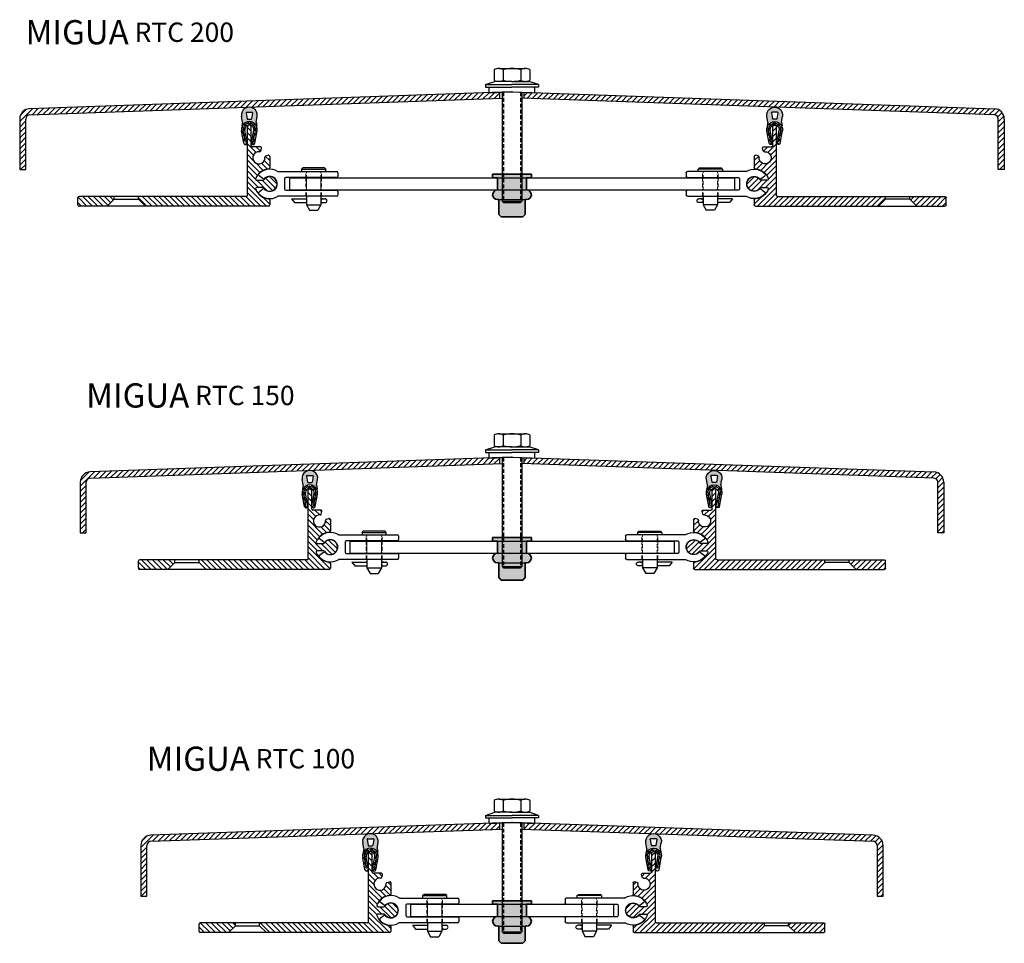
# Model space of a CAD drawing. Units: millimetres. Extents: x -203 to 599, y 22 to 425.
import ezdxf

# ---------------------------------------------------------------- set-up
doc = ezdxf.new("R2010")
doc.units = ezdxf.units.MM
doc.linetypes.add('HIDDEN', pattern=[9.524999999999999, 6.35, -3.175])
for name, color, linetype, lineweight in [('AM_0', 7, 'Continuous', 50), ('AM_8', 1, 'Continuous', 25), ('GEO', 4, 'Continuous', 35), ('Schrauben', 3, 'Continuous', 25)]:
    doc.layers.add(name, color=color, linetype=linetype, lineweight=lineweight)
doc.layers.add('GEOMETRIE', color=4, linetype='Continuous')
doc.layers.add('SCHRAFFUR', color=3, linetype='Continuous')
doc.layers.add('MIGUA - MIGUMAX', color=7, linetype='Continuous', lineweight=35, true_color=0xe94d3f)
doc.styles.add('ISO 8', font='iso8.shx', dxfattribs={"oblique": 15})
doc.styles.add('MIGUA', font='iso8.shx')
pattern_1 = [(135, (75.00004878854094, -285.5642297570654), (-1.122532015133644, -1.122532015133644), [])]
pattern_2 = [(45, (-153.9954039653431, -235.6185752625781), (-1.122532015133644, 1.122532015133644), [])]
pattern_3 = [(45, (-5.71209746169643e-14, -472.6818745546035), (-1.122532015133644, 1.122532015133644), [])]
pattern_4 = [(45, (-5.71209746169643e-14, -322.6818745546035), (-1.122532015133644, 1.122532015133644), [])]

# ---------------------------------------------------------------- blocks, each defined once
blk = doc.blocks.new('Profilbezeichnung')
at = {"layer": 'AM_0', "style": 'MIGUA'}
blk.add_text('MIGUA', height=10, dxfattribs=at).set_placement((0, 4.5))
at = {"layer": 'AM_0', "style": 'ISO 8', "oblique": 15}
blk.add_attdef('PROFFILBEZEICHNUNG', (45, 5.5), '', height=8, dxfattribs=at)
blk = doc.blocks.new('Achim Pellen 120-3000')
at = {"layer": 'SCHRAFFUR'}
h = blk.add_hatch(color=256, dxfattribs=at)
edge = h.paths.add_edge_path()
edge.add_arc((-2.950044996314233, 1.550523488673662), 0.1000000000000014, 170.0000000000016, 332.2738911539763)
edge.add_arc((3.552713678800501e-14, 0), 3.232699891860611, 27.726108846028808, 152.2738911539711, ccw=False)
edge.add_arc((2.950044996314283, 1.550523488673718), 0.09999999999999074, 207.7261088460437, 369.9999999999841)
edge.add_line((3.048525771615488, 1.567888306440409), (2.785105931495139, 3.061816456641509))
edge.add_line((2.785105931495139, 3.061816456641509), (3.20062519728971, 5.418343314443121))
edge.add_arc((1.4210854715202e-14, 5.982699891860591), 3.250000000000016, 350.0000000000005, 549.9999999999995)
edge.add_line((-3.200625197289682, 5.418343314443064), (-2.78510593149511, 3.061816456641452))
edge.add_line((-2.78510593149511, 3.061816456641509), (-3.048525771615459, 1.567888306440409))
edge = h.paths.add_edge_path(flags=16)
edge.add_line((-1.157286576660582, 7.103277169139744), (1.157286576660589, 7.103277169139744))
edge.add_arc((1.157286576660589, 6.903277169139756), 0.1999999999999886, -9.733941691958307, 90, ccw=False)
edge.add_line((1.354407273459252, 6.869462514127349), (0.9344021358265096, 4.421065351453763))
edge.add_arc((0.7372814390278535, 4.454880006466169), 0.1999999999999894, 269.99999999999795, 350.2660583080414, ccw=False)
edge.add_line((0.7372814390278464, 4.254880006466237), (-0.7372814390278464, 4.254880006466237))
edge.add_arc((-0.7372814390278535, 4.454880006466226), 0.1999999999999886, 189.7339416919584, 270.000000000001, ccw=False)
edge.add_line((-0.9344021358265096, 4.421065351453819), (-1.354407273459245, 6.869462514127349))
edge.add_arc((-1.157286576660582, 6.903277169139756), 0.1999999999999929, 89.99999999999898, 189.7339416919584, ccw=False)
h = blk.add_hatch(dxfattribs=at)
h.set_pattern_fill('ANSI37', color=256, scale=0.5, style=0)
h.set_pattern_definition([(45, (-31.93138955391669, -221.0982527280341), (-1.122532015133644, 1.122532015133644), []), (135, (-31.93138955391669, -221.0982527280341), (-1.122532015133644, -1.122532015133644), [])])
edge = h.paths.add_edge_path()
edge.add_arc((-1.56541147470476, -5.56730010813942), 0.6999999999999892, 190.2676991670818, 370.2676991670818)
edge.add_line((-0.8766214970388972, -5.442526847113413), (-1.803350453689902, -0.3266742028419003))
edge.add_arc((0, 0), 1.832699891860639, -10.267699167081219, 190.2676991670812, ccw=False)
edge.add_line((1.803350453689909, -0.3266742028419003), (0.876621497038883, -5.442526847113413))
edge.add_arc((1.565411474704746, -5.56730010813942), 0.6999999999999927, 169.7323008329182, 349.7323008329184)
edge.add_line((2.254201452370616, -5.692073369165314), (3.180930409021649, -0.5762207248938012))
edge.add_arc((0, 0), 3.232699891860638, 349.7323008329186, 550.2676991670814)
edge.add_line((-3.180930409021641, -0.5762207248938012), (-2.254201452370616, -5.692073369165314))
at = {"layer": 'GEOMETRIE'}
for p, q in [((-2.78510593149511, 3.061816456641509), (-3.200625197289682, 5.418343314443064)), ((-1.354407273459245, 6.869462514127349), (-0.9344021358265096, 4.421065351453819)), ((-1.157286576660582, 7.103277169139744), (1.157286576660589, 7.103277169139744)), ((-0.7372814390278464, 4.254880006466237), (0.7372814390278464, 4.254880006466237)), ((1.354407273459252, 6.869462514127349), (0.9344021358265096, 4.421065351453763)), ((2.785105931495139, 3.061816456641509), (3.20062519728971, 5.418343314443064)), ((-2.78510593149511, 3.061816456641509), (-3.048525771615459, 1.567888306440409)), ((2.785105931495139, 3.061816456641509), (3.048525771615488, 1.567888306440409)), ((-2.254201452370616, -5.692073369165314), (-3.180930409021641, -0.5762207248938012)), ((-1.63933083505561, -5.159240607678328), (-2.492140431355772, -0.4514474638679076)), ((-0.876621497038883, -5.442526847113413), (-1.803350453689902, -0.3266742028419003)), ((0.876621497038883, -5.442526847113413), (1.803350453689909, -0.3266742028419003)), ((1.639330835055617, -5.159240607678328), (2.492140431355779, -0.4514474638679076)), ((2.254201452370623, -5.692073369165314), (3.180930409021649, -0.5762207248938012))]:
    blk.add_line(p, q, dxfattribs=at)
for centre, radius, start, end in [((1.4210854715202e-14, 5.982699891860591), 3.250000000000017, 349.9999999999982, 189.9999999999986), ((-1.157286576660582, 6.903277169139756), 0.2, 90, 189.7339416919613), ((-0.7372814390278393, 4.454880006466226), 0.2, 189.7339416919613, 269.9999999999992), ((0.7372814390278464, 4.454880006466169), 0.2, 269.9999999999992, 350.2660583080387), ((1.157286576660589, 6.903277169139756), 0.2, 350.2660583080387, 90), ((0, 0), 3.232699891860638, 349.7323008329179, 190.2676991670821), ((-2.95004499631424, 1.550523488673662), 0.1, 170.0000000000014, 332.2738911539775), ((0, 0), 2.532699891860638, 349.7323008329179, 190.2676991670821), ((0, 0), 1.832699891860638, 349.7323008329179, 190.2676991670821), ((2.950044996314269, 1.550523488673662), 0.1, 207.7261088460225, 9.999999999998536), ((-1.56541147470476, -5.56730010813942), 0.6999999999999877, 190.2676991670822, 10.26769916708209), ((1.56541147470476, -5.56730010813942), 0.6999999999999877, 169.7323008329179, 349.7323008329179)]:
    blk.add_arc(centre, radius, start, end, dxfattribs=at)
blk = doc.blocks.new('M8x50 mit Dichtscheibe')
at = {"layer": 'Schrauben', "linetype": 'Continuous', "lineweight": 25}
for p, q in [((148.509153965343, 309.2746480181644), (159.481653965343, 309.2746480181644)), ((146.680403965343, 308.7426480181643), (146.680403965343, 304.4866480181643)), ((150.337903965343, 308.7426480181643), (150.337903965343, 304.4866480181643)), ((157.652903965343, 308.7426480181643), (157.652903965343, 304.4866480181643)), ((161.310403965343, 308.7426480181643), (161.310403965343, 304.4866480181643)), ((142.995403965343, 302.621314684831), (146.870403965343, 303.9546480181643)), ((142.995403965343, 302.621314684831), (142.995403965343, 301.621314684831)), ((142.9954039653431, 302.621314684831), (153.995403965343, 302.621314684831)), ((142.995403965343, 301.621314684831), (147.595403965343, 301.621314684831)), ((144.595403965343, 299.2930594516086), (144.595403965343, 301.621314684831)), ((153.995403965343, 303.9546480181643), (146.870403965343, 303.9546480181643)), ((147.595403965343, 301.621314684831), (153.995403965343, 301.621314684831)), ((153.995403965343, 303.9546480181643), (161.1204039653432, 303.9546480181643)), ((164.9954039653431, 302.621314684831), (153.995403965343, 302.621314684831)), ((160.395403965343, 301.621314684831), (153.995403965343, 301.621314684831)), ((164.995403965343, 301.621314684831), (160.395403965343, 301.621314684831)), ((164.995403965343, 302.621314684831), (161.120403965343, 303.9546480181643)), ((163.395403965343, 299.2930594516086), (163.395403965343, 301.621314684831)), ((164.995403965343, 302.621314684831), (164.995403965343, 301.621314684831)), ((144.595403965343, 299.2930594516087), (153.995403965343, 299.621314684831)), ((149.995403965343, 299.481631606864), (149.995403965343, 254.4546480181643)), ((153.995403965343, 299.621314684831), (163.395403965343, 299.2930594516086)), ((157.995403965343, 299.4816316068641), (157.995403965343, 254.4546480181643)), ((150.495403965343, 253.9546480181643), (149.995403965343, 254.4546480181643)), ((149.995403965343, 254.4546480181643), (157.995403965343, 254.4546480181643)), ((150.495403965343, 253.9546480181643), (157.495403965343, 253.9546480181643)), ((157.495403965343, 253.9546480181643), (157.995403965343, 254.4546480181643))]:
    blk.add_line(p, q, dxfattribs=at)
at = {"layer": 'Schrauben', "color": 1, "linetype": 'HIDDEN', "lineweight": 25, "ltscale": 0.25}
for p, q in [((150.495403965343, 299.4990919916099), (150.495403965343, 253.9546480181643)), ((157.4954039653429, 299.4990919916099), (157.495403965343, 253.9546480181643))]:
    blk.add_line(p, q, dxfattribs=at)
at = {"layer": 'Schrauben', "linetype": 'Continuous', "lineweight": 25}
for centre, radius, start, end in [((148.509153965343, 305.8654839556643), 3.409164062500025, 90, 122.4403873912044), ((148.509153965343, 305.8654839556643), 3.409164062500025, 57.55961260879447, 90), ((153.995403965343, 296.4359917681642), 12.83865625000013, 73.44821434584946, 106.5517856541505), ((159.481653965343, 305.8654839556643), 3.409164062500025, 90, 122.4403873912055), ((159.481653965343, 305.8654839556643), 3.409164062500026, 57.55961260879557, 90), ((148.509153965343, 307.3638120806644), 3.409164062500025, 237.5596126087956, 270), ((148.509153965343, 307.3638120806644), 3.409164062500025, 270, 302.4403873912044), ((153.995403965343, 316.7933042681644), 12.83865625000013, 253.4482143458495, 286.5517856541505), ((159.481653965343, 307.3638120806644), 3.409164062500026, 237.5596126087945, 270), ((159.481653965343, 307.3638120806644), 3.409164062500025, 270, 302.4403873912044)]:
    blk.add_arc(centre, radius, start, end, dxfattribs=at)
blk = doc.blocks.new('SPJ - Linearführung')
at = {"layer": 'SCHRAFFUR'}
h = blk.add_hatch(dxfattribs=at)
h.set_pattern_fill('ANSI31', color=256, scale=0.5, angle=90, style=0)
h.set_pattern_definition(pattern_1)
edge = h.paths.add_edge_path()
edge.add_line((-54.19999999999948, -6.324999999999761), (-54.19999999999948, -5.199999999999704))
edge.add_line((-54.19999999999948, -5.199999999999704), (-9.699999999999818, -5.199999999999761))
edge.add_arc((-9.699999999999818, -4.699999999999761), 0.5, 270, 360)
edge.add_line((-9.199999999999818, -4.699999999999761), (-9.199999999999818, 23.55000000000018))
edge.add_arc((-8.449999999999804, 23.55000000000018), 0.75, 0, 180, ccw=False)
edge.add_line((-7.699999999999804, 23.55000000000018), (-7.699999999999804, 15.80000000000013))
edge.add_arc((-7.199999999999804, 15.80000000000018), 0.5, 180, 270)
edge.add_line((-7.199999999999804, 15.30000000000018), (-3.945841320480326, 15.30000000000013))
edge.add_arc((-3.945841320480341, 14.80000000000013), 0.5, -15.00000000000108, 89.99999999999841, ccw=False)
edge.add_line((-3.462878407335808, 14.67059047744885), (-3.734402939893712, 13.65724712644135))
edge.add_arc((-4.217365853038245, 13.78665664899262), 0.4999999999999942, 264.59406822686225, 345.000000000002, ccw=False)
edge.add_arc((-4.499999999999815, 10.80000000000013), 2.499999999999988, 84.59406822685958, 365.4059317731391)
edge.add_arc((-1.513343351007279, 11.0826341469616), 0.5000000000000022, 105, 185.4059317731391, ccw=False)
edge.add_line((-1.642752873558535, 11.56559706010614), (-0.6294095225510858, 11.83712159266406))
edge.add_arc((-0.4999999999998295, 11.35415867951951), 0.5000000000000115, 0, 104.9999999999992, ccw=False)
edge.add_line((1.84741111297626e-13, 11.35415867951951), (1.84741111297626e-13, 6.681317235395966))
edge.add_arc((-0.4999999999998153, 6.681317235395966), 0.5, 274.27978320028143, 360, ccw=False)
edge.add_arc((-7.105427357601002e-14, -1.13686837721616e-13), 6.200000000000018, 94.2797832002797, 159.4590224624497)
edge.add_arc((-5.33760245803299, 2.000000000000227), 0.4999999999999907, 159.4590224624517, 270)
edge.add_line((-5.33760245803299, 1.500000000000227), (-2.872281323268851, 1.500000000000227))
edge.add_arc((-2.872281323268851, 2.000000000000227), 0.5, 270, 325.1500954209546)
edge.add_arc((1.70530256582424e-13, 2.273736754432321e-13), 2.99999999999999, -145.1500954209522, 145.1500954209539, ccw=False)
edge.add_arc((-2.872281323268851, -1.999999999999773), 0.5000000000000066, 34.84990457904084, 89.99999999999835)
edge.add_line((-2.872281323268837, -1.499999999999773), (-5.33760245803299, -1.499999999999773))
edge.add_arc((-5.337602458032933, -1.999999999999659), 0.4999999999999147, 90.0000000000065, 200.5409775375572)
edge.add_arc((1.70530256582424e-13, 2.273736754432321e-13), 6.200000000000005, 200.540977537547, 265.7202167997186)
edge.add_arc((-0.4999999999998295, -6.681317235395795), 0.4999999999999647, 0, 85.7202167997118, ccw=False)
edge.add_line((1.56319401867222e-13, -6.681317235395795), (1.70530256582424e-13, -8.699999999999818))
edge.add_arc((-0.4999999999998295, -8.699999999999818), 0.5, 270, 360, ccw=False)
edge.add_line((-0.4999999999998295, -9.199999999999818), (-51.32499999999946, -9.199999999999818))
edge.add_line((-51.32499999999946, -9.199999999999761), (-54.19999999999948, -6.324999999999761))
h = blk.add_hatch(dxfattribs=at)
h.set_pattern_fill('ANSI31', color=256, scale=0.5, angle=90, style=0)
h.set_pattern_definition(pattern_1)
edge = h.paths.add_edge_path()
edge.add_line((-64.19999999999948, -6.324999999999818), (-67.07499999999948, -9.199999999999818))
edge.add_line((-67.07499999999948, -9.199999999999818), (-78.69999999999982, -9.199999999999761))
edge.add_arc((-78.69999999999982, -8.699999999999818), 0.5, 180, 270, ccw=False)
edge.add_line((-79.19999999999982, -8.699999999999818), (-79.19999999999982, -5.699999999999704))
edge.add_arc((-78.69999999999982, -5.699999999999704), 0.5, 90, 180, ccw=False)
edge.add_line((-78.69999999999982, -5.199999999999704), (-64.19999999999948, -5.199999999999761))
edge.add_line((-64.19999999999945, -5.199999999999704), (-64.19999999999948, -6.324999999999761))
at = {"layer": 'GEOMETRIE'}
for p, q in [((-9.199999999999818, -4.699999999999761), (-9.199999999999804, 23.55000000000018)), ((-7.699999999999804, 15.80000000000018), (-7.699999999999804, 23.55000000000018)), ((-3.945841320480326, 15.30000000000013), (-7.199999999999804, 15.30000000000018)), ((-3.734402939893712, 13.65724712644135), (-3.462878407335822, 14.67059047744885)), ((-1.642752873558535, 11.56559706010614), (-0.6294095225510858, 11.83712159266406)), ((1.84741111297626e-13, 11.35415867951951), (1.84741111297626e-13, 6.681317235395966)), ((-5.33760245803299, 1.500000000000227), (-2.872281323268851, 1.500000000000227)), ((-2.872281323268851, -1.499999999999773), (-5.33760245803299, -1.499999999999773)), ((-79.19999999999982, -8.699999999999818), (-79.19999999999982, -5.699999999999704)), ((-9.699999999999818, -5.199999999999761), (-78.69999999999982, -5.199999999999704)), ((-67.07499999999948, -9.199999999999818), (-64.19999999999948, -6.324999999999818)), ((-64.19999999999948, -6.324999999999818), (-64.19999999999945, -5.199999999999704)), ((-64.19999999999948, -6.324999999999818), (-54.19999999999948, -6.324999999999818)), ((-54.19999999999948, -6.324999999999761), (-54.19999999999948, -5.199999999999704)), ((-51.32499999999946, -9.199999999999761), (-54.19999999999948, -6.324999999999761)), ((1.70530256582424e-13, -6.681317235395795), (1.70530256582424e-13, -8.699999999999818)), ((-0.4999999999998295, -9.199999999999818), (-78.69999999999982, -9.199999999999818))]:
    blk.add_line(p, q, dxfattribs=at)
for centre, radius, start, end in [((-8.449999999999804, 23.55000000000018), 0.75, 0, 180), ((-7.199999999999804, 15.80000000000018), 0.5, 180, 269.9999999999984), ((-4.499999999999815, 10.80000000000013), 2.5, 84.59406822686095, 5.405931773139053), ((-4.217365853038231, 13.78665664899268), 0.5, 264.5940682268609, 344.9999999999989), ((-3.945841320480341, 14.80000000000013), 0.5, 344.9999999999989, 90), ((-1.513343351007265, 11.0826341469616), 0.5, 105.0000000000016, 185.405931773139), ((-0.4999999999998153, 11.35415867951951), 0.5, 0, 104.9999999999992), ((0, 0), 6.200000000000058, 94.27978320027984, 159.459022462452), ((-0.4999999999998153, 6.681317235395966), 0.5, 274.2797832002814, 0), ((-5.33760245803299, 2.000000000000227), 0.500000000000004, 159.459022462452, 270), ((-2.872281323268851, 2.000000000000227), 0.5, 270, 325.1500954209546), ((1.70530256582424e-13, 2.273736754432321e-13), 3.000000000000006, 214.8499045790458, 145.1500954209542), ((-5.337602458032933, -1.999999999999716), 0.4999999999999289, 90.00000000000487, 200.5409775375513), ((1.70530256582424e-13, 2.273736754432321e-13), 6.199999999999993, 200.5409775375443, 265.7202167997185), ((-2.872281323268822, -1.999999999999773), 0.4999999999999901, 34.84990457904586, 90.0000000000016), ((-78.69999999999982, -5.699999999999704), 0.5, 90, 180), ((-9.699999999999818, -4.699999999999761), 0.5, 270, 0), ((-0.4999999999998295, -6.681317235395795), 0.4999999999999882, 0, 85.72021679972019), ((-78.69999999999982, -8.699999999999818), 0.5, 180, 270), ((-0.4999999999998295, -8.699999999999818), 0.5, 270, 0)]:
    blk.add_arc(centre, radius, start, end, dxfattribs=at)
blk = doc.blocks.new('Schlitten')
at = {"layer": 'GEOMETRIE'}
for p, q in [((54.93741474430894, -96.83818363398404), (79.04456490499398, -96.83818363398403)), ((79.54456490499398, -97.33818363398404), (79.54456490499398, -98.83818363398404)), ((48.61617401411166, -99.76788297085618), (47.01953041399067, -98.54273524629946)), ((57.54456490499398, -99.83818363398404), (57.54456490499398, -104.038183633984)), ((79.04456490499398, -99.338183633984), (58.04456490499398, -99.33818363398404)), ((48.61617401411166, -104.1084842971119), (47.01953041399067, -105.3336320216686)), ((58.04456490499398, -104.538183633984), (79.04456490499398, -104.538183633984)), ((79.54456490499398, -105.038183633984), (79.54456490499398, -106.538183633984)), ((79.04456490499398, -107.0381836339841), (54.93741474430866, -107.038183633984))]:
    blk.add_line(p, q, dxfattribs=at)
at = {"layer": 'GEOMETRIE', "color": 1, "linetype": 'HIDDEN', "lineweight": 13, "ltscale": 0.25}
for p, q in [((66.29456490499398, -99.33818363398404), (66.29456490499398, -96.83818363398404)), ((72.79456490499396, -99.33818363398404), (72.79456490499398, -96.83818363398404)), ((66.29456490499399, -107.038183633984), (66.29456490499399, -104.538183633984)), ((72.79456490499396, -107.038183633984), (72.79456490499395, -104.538183633984))]:
    blk.add_line(p, q, dxfattribs=at)
at = {"layer": 'GEOMETRIE'}
for centre, radius, start, end in [((51.44456490499404, -101.9381836339839), 6.100000000000048, 58.04725359973166, 137.3774839002201), ((54.93741474430895, -96.33818363398404), 0.5000000000000019, 238.0472535997306, 269.9999999999992), ((79.04456490499398, -97.33818363398404), 0.5, 0, 90), ((47.32391112849505, -98.14605857615382), 0.5, 137.3774839002185, 232.4999999999991), ((48.92055472861603, -99.37120630071057), 0.5, 232.4999999999986, 314.5164438544434), ((51.44456490499396, -101.938183633984), 3.099999999999919, 225.4835561455558, 134.5164438544441), ((58.04456490499398, -99.83818363398404), 0.5, 90, 180), ((79.04456490499398, -98.83818363398404), 0.5, 270, 0), ((47.32391112849505, -105.7303086918143), 0.5, 127.5000000000006, 222.6225160997814), ((48.92055472861603, -104.5051609672575), 0.5, 45.48355614555646, 127.5000000000013), ((58.04456490499398, -104.038183633984), 0.5, 180, 270), ((79.04456490499398, -105.038183633984), 0.5, 0, 90), ((51.44456490499394, -101.938183633984), 6.099999999999965, 222.622516099782, 301.9527464002663), ((54.93741474430841, -107.5381836339841), 0.5000000000000568, 89.9999999999707, 121.9527464002366), ((79.04456490499398, -106.538183633984), 0.5, 270, 0)]:
    blk.add_arc(centre, radius, start, end, dxfattribs=at)
blk = doc.blocks.new('B6x16 -DIN EN 22341B')
at = {"layer": 'GEOMETRIE'}
for p, q in [((-5, -0.5000000000000018), (-4.499999999999986, 0)), ((5, -0.5000000000000018), (4.499999999999986, 0)), ((-5, -0.5), (5, -0.5000000000000036)), ((-5, -1.500000000000002), (5, -1.500000000000002)), ((5, -1.500000000000002), (5.000000000000014, -0.5)), ((-3, -11.7), (-3, -15.1781141708401)), ((3, -11.7), (3, -15.1781141708401)), ((-9.181262687632351, -12.74408415634593), (-3, -12.74408415634593)), ((-9.181262687632351, -12.74408415634593), (-7.962298276802539, -14.34408415634593)), ((-7.962298276802539, -14.34408415634593), (-3, -14.34408415634593)), ((-3, -15.1781141708401), (3, -15.1781141708401)), ((-3, -15.17811417084011), (-1.711324865405189, -17.5)), ((3, -15.17811417084011), (1.711324865405174, -17.5)), ((3, -12.74408415634593), (4.697486196550745, -12.74408415634593)), ((3, -14.34408415634593), (4.697486196550745, -14.34408415634593)), ((-1.711324865405189, -17.5), (1.711324865405189, -17.5))]:
    blk.add_line(p, q, dxfattribs=at)
at = {"layer": 'GEOMETRIE', "color": 1, "linetype": 'HIDDEN', "lineweight": 18, "ltscale": 0.25}
for p, q in [((-3, -11.7), (-3, -1.500000000000002)), ((3, -11.7), (3, -1.500000000000002))]:
    blk.add_line(p, q, dxfattribs=at)
at = {"layer": 'GEOMETRIE'}
for points in [[(4.499999999999986, -1.77635683940025e-15), (-4.5, 1.77635683940025e-15)], [(-5, -0.5000000000000053), (-5, -1.500000000000002)]]:
    blk.add_lwpolyline(points, dxfattribs=at)
for centre, start, end in [((3.800000000000001, -13.54408415634593), 90, 270), ((4.697486196550745, -13.54408415634593), 270, 90)]:
    blk.add_arc(centre, 0.8000000000000007, start, end, dxfattribs=at)
blk = doc.blocks.new('Turnbar FB 100mm')
at = {"layer": 'AM_8'}
h = blk.add_hatch(color=254, dxfattribs=at)
edge = h.paths.add_edge_path()
edge.add_arc((5.999999999999952, -4.500000000000028), 2.000000000000007, 270, 450)
edge.add_line((5.999999999999952, -2.500000000000021), (5.999999999999952, 2.499999999999964))
edge.add_line((5.999999999999952, 2.499999999999964), (7.999999999999952, 2.499999999999964))
edge.add_line((7.999999999999952, 2.499999999999964), (7.999999999999952, 4.000000000000192))
edge.add_line((7.999999999999952, 4.000000000000192), (-8.000000000000048, 4.000000000000192))
edge.add_line((-8.000000000000048, 4.000000000000192), (-8.000000000000048, 2.499999999999964))
edge.add_line((-8.000000000000048, 2.499999999999964), (-6.000000000000048, 2.499999999999964))
edge.add_line((-6.000000000000048, 2.499999999999964), (-6.000000000000048, -2.500000000000036))
edge.add_arc((-6.000000000000048, -4.500000000000043), 2.000000000000007, 90, 270)
edge.add_line((-6.000000000000048, -6.50000000000005), (-5.499999999999821, -6.500000000000043))
edge.add_line((-5.499999999999821, -6.500000000000043), (-5.499999999999821, -12.60000000000017))
edge.add_line((-5.499999999999821, -12.60000000000017), (-4.499999999999821, -13.60000000000017))
edge.add_line((-4.499999999999821, -13.60000000000017), (4.499999999999952, -13.60000000000017))
edge.add_line((4.499999999999952, -13.60000000000017), (5.499999999999952, -12.60000000000017))
edge.add_line((5.499999999999952, -12.60000000000017), (5.499999999999952, -6.500000000000036))
edge.add_line((5.499999999999952, -6.500000000000036), (5.999999999999952, -6.500000000000036))
at = {"layer": 'GEO'}
for p, q in [((-8.000000000000048, 2.499999999999964), (-8.000000000000048, 4.000000000000192)), ((-8.000000000000048, 4.000000000000192), (7.999999999999952, 4.000000000000192)), ((-8.000000000000048, 2.499999999999964), (-6.000000000000048, 2.499999999999964)), ((-6.000000000000048, -2.500000000000036), (-6.000000000000048, 2.499999999999964)), ((5.999999999999952, -2.500000000000036), (5.999999999999952, 2.499999999999964)), ((5.999999999999952, 2.499999999999964), (7.999999999999952, 2.499999999999964)), ((7.999999999999952, 2.499999999999964), (7.999999999999952, 4.000000000000192)), ((-5.499999999999821, -6.500000000000043), (-5.999999999999821, -6.500000000000036)), ((-5.499999999999821, -12.60000000000017), (-5.499999999999821, -6.500000000000036)), ((5.999999999999952, -6.500000000000036), (5.499999999999952, -6.500000000000043)), ((5.499999999999952, -12.60000000000017), (5.499999999999952, -6.500000000000036)), ((-4.499999999999821, -13.60000000000017), (-5.499999999999821, -12.60000000000017)), ((4.499999999999952, -13.60000000000017), (-4.500000000000048, -13.60000000000017)), ((4.499999999999952, -13.60000000000017), (5.499999999999952, -12.60000000000017))]:
    blk.add_line(p, q, dxfattribs=at)
for centre, start, end in [((-6.000000000000048, -4.500000000000036), 90, 270), ((5.999999999999952, -4.500000000000036), 270, 90)]:
    blk.add_arc(centre, 2.000000000000016, start, end, dxfattribs=at)
at = {"layer": 'GEOMETRIE'}
for p, q in [((-41.90000000000009, 2.5), (41.89999999999992, 2.499999999999937)), ((-41.90000000000009, 2.499999999999972), (-41.90000000000003, -2.500000000000028)), ((41.89999999999992, 2.499999999999972), (41.89999999999992, -2.500000000000028)), ((-41.90000000000009, -2.5), (41.89999999999992, -2.499999999999937)), ((-5.499999999999821, -6.500000000000043), (5.499999999999952, -6.500000000000036))]:
    blk.add_line(p, q, dxfattribs=at)
at = {"layer": 'GEOMETRIE', "color": 1, "linetype": 'HIDDEN', "lineweight": 18, "ltscale": 0.25}
for p, q in [((-35.15000000000009, 2.599999999999937), (-35.15000000000009, -2.600000000000051)), ((-34.90000000000009, 2.499999999999943), (-34.90000000000009, -2.500000000000028)), ((-28.90000000000009, 2.499999999999943), (-28.90000000000009, -2.500000000000028)), ((-28.65000000000009, 2.599999999999937), (-28.65000000000009, -2.600000000000051)), ((28.64999999999992, 2.599999999999937), (28.64999999999992, -2.600000000000051)), ((35.14999999999992, 2.599999999999937), (35.14999999999992, -2.600000000000051))]:
    blk.add_line(p, q, dxfattribs=at)
at = {"layer": 'GEOMETRIE'}
for name, p in [('Schlitten', (-101.444564904994, 101.938183633984)), ('B6x16 -DIN EN 22341B', (-31.90000000000009, 6.599999999999937))]:
    blk.add_blockref(name, p, dxfattribs=at)
at = {"layer": 'GEOMETRIE', "xscale": -1}
for name, p in [('Schlitten', (101.4445649049939, 101.938183633984)), ('B6x16 -DIN EN 22341B', (31.89999999999992, 6.599999999999966))]:
    blk.add_blockref(name, p, dxfattribs=at)
blk = doc.blocks.new('RTC 100 - Haube')
at = {"layer": 'SCHRAFFUR'}
h = blk.add_hatch(dxfattribs=at)
h.set_pattern_fill('ANSI31', color=256, scale=0.5, style=0)
h.set_pattern_definition(pattern_2)
edge = h.paths.add_edge_path()
edge.add_line((-5.000000000000057, -0.1720132841887505), (-149.1483228609856, -5.205783639439261))
edge.add_arc((-149, -9.453194654270447), 4.250000000000029, 91.9999999999999, 179.9999999999996)
edge.add_line((-153.25, -9.453194654270419), (-153.25, -30.34901736134037))
edge.add_line((-153.25, -30.34901736134037), (-150.75, -30.34901736134037))
edge.add_line((-150.75, -30.34901736134037), (-150.75, -9.453194654270362))
edge.add_arc((-149, -9.453194654270419), 1.750000000000017, 92.00000000000063, 179.9999999999982, ccw=False)
edge.add_line((-149.0610741192294, -7.704260706986958), (-59.2036977034097, -4.566371978036898))
edge.add_arc((-58.43463731383599, -7.724068308780062), 3.250000000000016, 80.31204093021319, 103.68795906978528, ccw=False)
edge.add_line((-57.88772007790578, -4.520417026720395), (-5.000000000000071, -2.67353714493575))
edge.add_line((-5.000000000000057, -2.67353714493575), (-5.000000000000057, -0.1720132841887505))
h = blk.add_hatch(dxfattribs=at)
h.set_pattern_fill('ANSI31', color=256, scale=0.5, style=0)
h.set_pattern_definition(pattern_2)
edge = h.paths.add_edge_path()
edge.add_line((4.999999999999943, -0.1720132841887505), (149.1483228609855, -5.205783639439261))
edge.add_arc((148.9999999999998, -9.453194654270419), 4.250000000000003, 0, 87.99999999999937, ccw=False)
edge.add_line((153.2499999999999, -9.453194654270419), (153.25, -30.34901736134037))
edge.add_line((153.25, -30.34901736134037), (150.75, -30.34901736134037))
edge.add_line((150.75, -30.34901736134037), (150.7499999999999, -9.453194654270362))
edge.add_arc((148.9999999999998, -9.45319465427039), 1.750000000000057, 9.305394268052957e-13, 87.99999999999638)
edge.add_line((149.0610741192293, -7.704260706986958), (59.20369770340957, -4.566371978036898))
edge.add_arc((58.43463731383594, -7.724068308779977), 3.249999999999924, 76.31204093021506, 99.68795906978727)
edge.add_line((57.88772007790567, -4.520417026720395), (4.999999999999943, -2.67353714493575))
edge.add_line((4.999999999999943, -2.67353714493575), (4.999999999999943, -0.1720132841887505))
at = {"layer": 'GEOMETRIE'}
for p, q in [((-0.1483228609856158, -0.002588985168841873), (-149.1483228609856, -5.205783639439261)), ((-149.0610741192294, -7.704260706986958), (-4, -2.638616375444002)), ((-5.000000000000057, -2.67353714493575), (-5.000000000000057, -0.1720132841887505)), ((149.1483228609857, -5.205783639439289), (0.1483228609856153, -0.002588985168841873)), ((3.999999999999943, -2.638616375444002), (149.0610741192294, -7.704260706986986)), ((4.999999999999943, -2.67353714493575), (4.999999999999943, -0.1720132841887505)), ((-153.25, -9.453194654270419), (-153.25, -30.34901736134037)), ((-150.75, -30.34901736134037), (-150.75, -9.453194654270362)), ((150.75, -9.45319465427039), (150.75, -30.34901736134037)), ((153.25, -30.34901736134037), (153.25, -9.453194654270447)), ((-153.25, -30.34901736134037), (-150.75, -30.34901736134037)), ((150.75, -30.34901736134037), (153.25, -30.34901736134037))]:
    blk.add_line(p, q, dxfattribs=at)
for centre, radius, start, end in [((-2.602374448188153e-16, -4.250000000000014), 4.250000000000015, 88.00000000000018, 91.99999999999982), ((-149, -9.453194654270447), 4.250000000000029, 91.99999999999982, 180), ((-149.0000000000001, -9.453194654270362), 1.749999999999972, 91.99999999999902, 180), ((149.0000000000001, -9.453194654270355), 1.749999999999952, 359.9999999999992, 88.00000000000003), ((149, -9.453194654270447), 4.25, 0, 87.99999999999943)]:
    blk.add_arc(centre, radius, start, end, dxfattribs=at)
blk = doc.blocks.new('MIGUA RTC 100')
blk.add_blockref('Turnbar FB 100mm', (-0.02380890894676213, 9.198867816613017))
at = {"layer": 'GEOMETRIE'}
for name, p in [('M8x50 mit Dichtscheibe', (-154.019164085749, -254.1778213079739)), ('RTC 100 - Haube', (-0.02376012040600957, 45.44090281358718)), ('Achim Pellen 120-3000', (-58.47380890894679, 31.66616792475227)), ('SPJ - Linearführung', (-50.02380890894699, 9.198867816612733))]:
    blk.add_blockref(name, p, dxfattribs=at)
at = {"layer": 'GEOMETRIE', "xscale": -1}
for name, p in [('Achim Pellen 120-3000', (58.42628866813463, 31.66616792475227)), ('SPJ - Linearführung', (49.97628866813483, 9.198867816612733))]:
    blk.add_blockref(name, p, dxfattribs=at)
at = {"layer": 'SCHRAFFUR'}
blk.add_blockref('Profilbezeichnung', (-150.8519089165785, 62.33196940588775), dxfattribs=at).add_auto_attribs({'PROFFILBEZEICHNUNG': 'RTC 100'})
blk = doc.blocks.new('Turnbar FB 200mm')
at = {"layer": 'AM_8'}
h = blk.add_hatch(color=254, dxfattribs=at)
edge = h.paths.add_edge_path()
edge.add_arc((6.000000000000016, -4.499999999999996), 2.000000000000007, 270, 450)
edge.add_line((6.000000000000016, -2.499999999999989), (6.000000000000016, 2.499999999999996))
edge.add_line((6.000000000000016, 2.499999999999996), (8.000000000000016, 2.499999999999996))
edge.add_line((8.000000000000016, 2.499999999999996), (8.000000000000016, 4.000000000000224))
edge.add_line((8.000000000000016, 4.000000000000224), (-7.999999999999984, 4.000000000000224))
edge.add_line((-7.999999999999984, 4.000000000000224), (-7.999999999999984, 2.499999999999996))
edge.add_line((-7.999999999999984, 2.499999999999996), (-5.999999999999984, 2.499999999999996))
edge.add_line((-5.999999999999984, 2.499999999999996), (-5.999999999999984, -2.500000000000004))
edge.add_arc((-5.999999999999984, -4.500000000000011), 2.000000000000007, 90, 270)
edge.add_line((-5.999999999999984, -6.500000000000018), (-5.499999999999758, -6.500000000000011))
edge.add_line((-5.499999999999758, -6.500000000000011), (-5.499999999999757, -12.60000000000014))
edge.add_line((-5.499999999999757, -12.60000000000014), (-4.499999999999757, -13.60000000000014))
edge.add_line((-4.499999999999757, -13.60000000000014), (4.500000000000016, -13.60000000000014))
edge.add_line((4.500000000000016, -13.60000000000014), (5.500000000000016, -12.60000000000014))
edge.add_line((5.500000000000016, -12.60000000000014), (5.500000000000016, -6.500000000000004))
edge.add_line((5.500000000000016, -6.500000000000004), (6.000000000000016, -6.500000000000004))
at = {"layer": 'GEO'}
for p, q in [((-7.999999999999984, 2.499999999999996), (-7.999999999999984, 4.000000000000224)), ((-7.999999999999984, 4.000000000000224), (8.000000000000016, 4.000000000000224)), ((-7.999999999999984, 2.499999999999996), (-5.999999999999984, 2.499999999999996)), ((-5.999999999999984, -2.500000000000004), (-5.999999999999984, 2.499999999999996)), ((6.000000000000016, 2.499999999999996), (8.000000000000016, 2.499999999999996)), ((6.000000000000016, -2.500000000000004), (6.000000000000016, 2.499999999999996)), ((8.000000000000016, 2.499999999999996), (8.000000000000016, 4.000000000000224)), ((-5.499999999999758, -6.500000000000011), (-5.999999999999757, -6.500000000000004)), ((-5.499999999999757, -12.60000000000014), (-5.499999999999757, -6.500000000000004)), ((6.000000000000016, -6.500000000000004), (5.500000000000016, -6.500000000000011)), ((5.500000000000016, -12.60000000000014), (5.500000000000016, -6.500000000000004)), ((-4.499999999999757, -13.60000000000014), (-5.499999999999757, -12.60000000000014)), ((4.500000000000016, -13.60000000000014), (-4.499999999999984, -13.60000000000014)), ((4.500000000000016, -13.60000000000014), (5.500000000000016, -12.60000000000014))]:
    blk.add_line(p, q, dxfattribs=at)
for centre, start, end in [((-5.999999999999984, -4.500000000000004), 90, 270), ((6.000000000000016, -4.500000000000004), 270, 90)]:
    blk.add_arc(centre, 2.000000000000016, start, end, dxfattribs=at)
at = {"layer": 'GEOMETRIE'}
for p, q in [((-91.9, 2.5), (91.89999999999996, 2.5)), ((-91.90000000000002, 2.5), (-91.89999999999999, -2.5)), ((91.89999999999996, 2.5), (91.89999999999996, -2.5)), ((-91.89999999999998, -2.5), (91.89999999999996, -2.499999999999881)), ((-5.499999999999757, -6.500000000000011), (5.500000000000016, -6.500000000000004))]:
    blk.add_line(p, q, dxfattribs=at)
at = {"layer": 'GEOMETRIE', "color": 1, "linetype": 'HIDDEN', "lineweight": 18, "ltscale": 0.25}
for p, q in [((-85.15000000000002, 2.599999999999966), (-85.15000000000002, -2.600000000000023)), ((-84.90000000000002, 2.5), (-84.90000000000005, -2.5)), ((-78.90000000000002, 2.5), (-78.90000000000005, -2.5)), ((-78.65000000000005, 2.599999999999966), (-78.65000000000005, -2.600000000000023)), ((78.64999999999996, 2.599999999999966), (78.64999999999996, -2.600000000000023)), ((85.14999999999996, 2.599999999999966), (85.14999999999996, -2.600000000000023))]:
    blk.add_line(p, q, dxfattribs=at)
at = {"layer": 'GEOMETRIE'}
for name, p in [('Schlitten', (-151.444564904994, 101.938183633984)), ('B6x16 -DIN EN 22341B', (-81.90000000000002, 6.599999999999966))]:
    blk.add_blockref(name, p, dxfattribs=at)
at = {"layer": 'GEOMETRIE', "xscale": -1}
for name, p in [('Schlitten', (151.444564904994, 101.938183633984)), ('B6x16 -DIN EN 22341B', (81.89999999999996, 6.600000000000023))]:
    blk.add_blockref(name, p, dxfattribs=at)
blk = doc.blocks.new('RTC 200 - Haube')
at = {"layer": 'SCHRAFFUR'}
h = blk.add_hatch(dxfattribs=at)
h.set_pattern_fill('ANSI31', color=256, scale=0.5, style=0)
h.set_pattern_definition(pattern_3)
edge = h.paths.add_edge_path()
edge.add_line((-5.000000000000057, -0.1746038474587976), (-199.1483228609856, -6.954412677296659))
edge.add_arc((-198.9999999999999, -11.20182369212785), 4.25000000000003, 92.0000000000002, 180)
edge.add_line((-203.25, -11.20182369212785), (-203.25, -32.0976463991978))
edge.add_line((-203.25, -32.0976463991978), (-200.75, -32.0976463991978))
edge.add_line((-200.75, -32.0976463991978), (-200.75, -11.20182369212779))
edge.add_arc((-199, -11.20182369212773), 1.75, 91.99999999999989, 180.0000000000018, ccw=False)
edge.add_line((-199.0610741192294, -9.452889744844356), (-5.000000000000057, -2.67612770820574))
edge.add_line((-5.000000000000057, -2.67612770820574), (-5.000000000000057, -0.1746038474587976))
h = blk.add_hatch(dxfattribs=at)
h.set_pattern_fill('ANSI31', color=256, scale=0.5, style=0)
h.set_pattern_definition(pattern_3)
edge = h.paths.add_edge_path()
edge.add_line((5.000000000000058, -0.1746038474587976), (199.1483228609856, -6.954412677296659))
edge.add_arc((198.9999999999999, -11.20182369212785), 4.25000000000003, 360, 447.99999999999983, ccw=False)
edge.add_line((203.25, -11.20182369212785), (203.25, -32.0976463991978))
edge.add_line((203.25, -32.0976463991978), (200.75, -32.0976463991978))
edge.add_line((200.75, -32.0976463991978), (200.75, -11.20182369212779))
edge.add_arc((199, -11.20182369212773), 1.75, 359.9999999999982, 448)
edge.add_line((199.0610741192294, -9.452889744844356), (5.000000000000057, -2.67612770820574))
edge.add_line((5.000000000000058, -2.67612770820574), (5.000000000000058, -0.1746038474587976))
at = {"layer": 'GEOMETRIE'}
for p, q in [((-0.1483228609856158, -0.005179548438832171), (-199.1483228609856, -6.954412677296659)), ((-199.0610741192294, -9.452889744844356), (-4, -2.641206938714049)), ((-5.000000000000057, -2.67612770820574), (-5.000000000000057, -0.1746038474587976)), ((0.1483228609856158, -0.005179548438832171), (199.1483228609856, -6.954412677296659)), ((199.0610741192294, -9.452889744844356), (4, -2.641206938714049)), ((5.000000000000058, -2.67612770820574), (5.000000000000058, -0.1746038474587976)), ((-203.25, -11.20182369212785), (-203.25, -32.0976463991978)), ((-200.75, -32.0976463991978), (-200.75, -11.20182369212779)), ((200.75, -32.0976463991978), (200.75, -11.20182369212779)), ((203.25, -11.20182369212785), (203.25, -32.0976463991978)), ((-203.25, -32.0976463991978), (-200.75, -32.0976463991978)), ((203.25, -32.0976463991978), (200.75, -32.0976463991978))]:
    blk.add_line(p, q, dxfattribs=at)
for centre, radius, start, end in [((-2.775557561562891e-16, -4.252590563270019), 4.250000000000015, 88.00000000000034, 91.99999999999964), ((-199, -11.20182369212785), 4.250000000000029, 91.99999999999964, 180), ((199, -11.20182369212785), 4.250000000000029, 0, 88.00000000000036), ((-199, -11.20182369212779), 1.749999999999972, 91.99999999999885, 180), ((199, -11.20182369212779), 1.749999999999972, 0, 88.00000000000115)]:
    blk.add_arc(centre, radius, start, end, dxfattribs=at)
blk = doc.blocks.new('MIGUA RTC 200')
at = {"layer": 'GEOMETRIE'}
for name, p in [('M8x50 mit Dichtscheibe', (-153.9953551768022, -252.4306506499996)), ('RTC 200 - Haube', (4.878854082362993e-05, 47.1906640348314)), ('Achim Pellen 120-3000', (-108.45, 31.66730010813933)), ('SPJ - Linearführung', (-100.0000000000002, 9.199999999999818)), ('Turnbar FB 200mm', (1.4210854715202e-14, 9.200000000000045))]:
    blk.add_blockref(name, p, dxfattribs=at)
at = {"layer": 'GEOMETRIE', "xscale": -1}
for name, p in [('Achim Pellen 120-3000', (108.45, 31.66730010813933)), ('SPJ - Linearführung', (100.0000000000002, 9.199999999999818))]:
    blk.add_blockref(name, p, dxfattribs=at)
at = {"layer": 'SCHRAFFUR'}
blk.add_blockref('Profilbezeichnung', (-200.8281000076316, 62.33310158927486), dxfattribs=at).add_auto_attribs({'PROFFILBEZEICHNUNG': 'RTC 200'})
blk = doc.blocks.new('Turnbar FB 150mm')
at = {"layer": 'AM_8'}
h = blk.add_hatch(color=254, dxfattribs=at)
edge = h.paths.add_edge_path()
edge.add_arc((45.72028093154009, -145.2623712013987), 2.000000000000007, 270, 450)
edge.add_line((45.72028093154009, -143.2623712013987), (45.72028093154009, -138.2623712013987))
edge.add_line((45.72028093154009, -138.2623712013987), (47.72028093154009, -138.2623712013987))
edge.add_line((47.72028093154009, -138.2623712013987), (47.72028093154009, -136.7623712013984))
edge.add_line((47.72028093154009, -136.7623712013984), (31.72028093154009, -136.7623712013984))
edge.add_line((31.72028093154009, -136.7623712013984), (31.72028093154009, -138.2623712013987))
edge.add_line((31.72028093154009, -138.2623712013987), (33.72028093154009, -138.2623712013987))
edge.add_line((33.72028093154009, -138.2623712013987), (33.72028093154009, -143.2623712013987))
edge.add_arc((33.72028093154009, -145.2623712013987), 2.000000000000007, 90, 270)
edge.add_line((33.72028093154009, -147.2623712013987), (34.22028093154032, -147.2623712013987))
edge.add_line((34.22028093154032, -147.2623712013987), (34.22028093154032, -153.3623712013988))
edge.add_line((34.22028093154032, -153.3623712013988), (35.22028093154032, -154.3623712013988))
edge.add_line((35.22028093154032, -154.3623712013988), (44.22028093154009, -154.3623712013988))
edge.add_line((44.22028093154009, -154.3623712013988), (45.22028093154009, -153.3623712013988))
edge.add_line((45.22028093154009, -153.3623712013988), (45.22028093154009, -147.2623712013987))
edge.add_line((45.22028093154009, -147.2623712013987), (45.72028093154009, -147.2623712013987))
at = {"layer": 'GEO'}
for p, q in [((31.72028093154009, -138.2623712013987), (31.72028093154009, -136.7623712013984)), ((31.72028093154009, -136.7623712013984), (47.72028093154009, -136.7623712013984)), ((47.72028093154009, -138.2623712013987), (47.72028093154009, -136.7623712013984)), ((31.72028093154009, -138.2623712013987), (33.72028093154009, -138.2623712013987)), ((33.72028093154009, -143.2623712013987), (33.72028093154009, -138.2623712013987)), ((45.72028093154009, -138.2623712013987), (47.72028093154009, -138.2623712013987)), ((45.72028093154009, -143.2623712013987), (45.72028093154009, -138.2623712013987)), ((34.22028093154032, -147.2623712013987), (33.72028093154032, -147.2623712013987)), ((34.22028093154032, -153.3623712013988), (34.22028093154032, -147.2623712013987)), ((45.72028093154009, -147.2623712013987), (45.22028093154009, -147.2623712013987)), ((45.22028093154009, -153.3623712013988), (45.22028093154009, -147.2623712013987)), ((35.22028093154032, -154.3623712013988), (34.22028093154032, -153.3623712013988)), ((44.22028093154009, -154.3623712013988), (35.22028093154009, -154.3623712013988)), ((44.22028093154009, -154.3623712013988), (45.22028093154009, -153.3623712013988))]:
    blk.add_line(p, q, dxfattribs=at)
for centre, start, end in [((33.72028093154009, -145.2623712013987), 90, 270), ((45.72028093154009, -145.2623712013987), 270, 90)]:
    blk.add_arc(centre, 2.000000000000016, start, end, dxfattribs=at)
at = {"layer": 'GEOMETRIE', "color": 1, "linetype": 'HIDDEN', "lineweight": 18, "ltscale": 0.25}
for p, q in [((-20.42971906845995, -138.1623712013987), (-20.42971906845995, -143.3623712013987)), ((-13.92971906845997, -138.1623712013987), (-13.92971906845997, -143.3623712013987)), ((93.37028093154004, -138.1623712013987), (93.37028093154004, -143.3623712013987)), ((99.87028093154004, -138.1623712013987), (99.87028093154004, -143.3623712013987)), ((-20.17971906845995, -138.2623712013987), (-20.17971906845997, -143.2623712013987)), ((-14.17971906845995, -138.2623712013987), (-14.17971906845997, -143.2623712013987))]:
    blk.add_line(p, q, dxfattribs=at)
at = {"layer": 'GEOMETRIE'}
for p, q in [((-27.17971906845993, -138.2623712013986), (106.62028093154, -138.2623712013987)), ((-27.17971906845995, -138.2623712013987), (-27.17971906845992, -143.2623712013987)), ((106.62028093154, -138.2623712013987), (106.62028093154, -143.2623712013987)), ((-27.1797190684599, -143.2623712013986), (106.62028093154, -143.2623712013986)), ((34.22028093154032, -147.2623712013987), (45.22028093154009, -147.2623712013987))]:
    blk.add_line(p, q, dxfattribs=at)
for name, p in [('Schlitten', (-86.72428397345391, -38.82418756741464)), ('B6x16 -DIN EN 22341B', (-17.17971906845995, -134.1623712013987))]:
    blk.add_blockref(name, p, dxfattribs=at)
at = {"layer": 'GEOMETRIE', "xscale": -1}
for name, p in [('Schlitten', (166.164845836534, -38.82418756741464)), ('B6x16 -DIN EN 22341B', (96.62028093154004, -134.1623712013987))]:
    blk.add_blockref(name, p, dxfattribs=at)
blk = doc.blocks.new('RTC 150 - Haube')
at = {"layer": 'SCHRAFFUR'}
h = blk.add_hatch(dxfattribs=at)
h.set_pattern_fill('ANSI31', color=256, scale=0.5, style=0)
h.set_pattern_definition(pattern_4)
edge = h.paths.add_edge_path()
edge.add_line((-5.000000000000057, -0.1746038474587976), (-174.1483228609856, -6.081393440002955))
edge.add_arc((-174, -10.32880445483414), 4.250000000000029, 91.99999999999982, 180)
edge.add_line((-178.25, -10.32880445483414), (-178.25, -31.2246271619041))
edge.add_line((-178.25, -31.2246271619041), (-175.75, -31.2246271619041))
edge.add_line((-175.75, -31.2246271619041), (-175.75, -10.32880445483408))
edge.add_arc((-174, -10.32880445483408), 1.75, 91.99999999999989, 180, ccw=False)
edge.add_line((-174.0610741192294, -8.579870507550652), (-5.000000000000057, -2.67612770820574))
edge.add_line((-5.000000000000057, -2.67612770820574), (-5.000000000000057, -0.1746038474587976))
h = blk.add_hatch(dxfattribs=at)
h.set_pattern_fill('ANSI31', color=256, scale=0.5, style=0)
h.set_pattern_definition(pattern_4)
edge = h.paths.add_edge_path()
edge.add_line((5.000000000000058, -0.1746038474587976), (174.1483228609856, -6.081393440002955))
edge.add_arc((174, -10.32880445483414), 4.250000000000029, 360, 448.00000000000017, ccw=False)
edge.add_line((178.25, -10.32880445483414), (178.25, -31.2246271619041))
edge.add_line((178.25, -31.2246271619041), (175.75, -31.2246271619041))
edge.add_line((175.75, -31.2246271619041), (175.75, -10.32880445483408))
edge.add_arc((174, -10.32880445483408), 1.75, 360, 448.0000000000001)
edge.add_line((174.0610741192294, -8.579870507550652), (5.000000000000057, -2.67612770820574))
edge.add_line((5.000000000000058, -2.67612770820574), (5.000000000000058, -0.1746038474587976))
at = {"layer": 'GEOMETRIE'}
for p, q in [((-0.1483228609856158, -0.005179548438832171), (-174.1483228609856, -6.081393440002955)), ((-174.0610741192294, -8.579870507550652), (-4, -2.641206938714049)), ((-5.000000000000057, -2.67612770820574), (-5.000000000000057, -0.1746038474587976)), ((0.1483228609856158, -0.005179548438832171), (174.1483228609856, -6.081393440002955)), ((174.0610741192294, -8.579870507550652), (4, -2.641206938714049)), ((5.000000000000058, -2.67612770820574), (5.000000000000058, -0.1746038474587976)), ((-178.25, -10.32880445483414), (-178.25, -31.2246271619041)), ((-175.75, -31.2246271619041), (-175.75, -10.32880445483408)), ((175.75, -31.2246271619041), (175.75, -10.32880445483408)), ((178.25, -10.32880445483414), (178.25, -31.2246271619041)), ((-178.25, -31.2246271619041), (-175.75, -31.2246271619041)), ((178.25, -31.2246271619041), (175.75, -31.2246271619041))]:
    blk.add_line(p, q, dxfattribs=at)
for centre, radius, start, end in [((-2.775557561562891e-16, -4.252590563270019), 4.250000000000015, 88.00000000000026, 91.99999999999974), ((-174, -10.32880445483414), 4.250000000000029, 91.99999999999974, 180), ((174, -10.32880445483414), 4.250000000000029, 0, 88.00000000000028), ((-174.0000000000001, -10.32880445483408), 1.749999999999972, 91.99999999999893, 180), ((174.0000000000001, -10.32880445483408), 1.749999999999972, 0, 88.00000000000108)]:
    blk.add_arc(centre, radius, start, end, dxfattribs=at)
blk = doc.blocks.new('MIGUA RTC 150')
at = {"layer": 'GEOMETRIE'}
for name, p in [('M8x50 mit Dichtscheibe', (-153.995403965343, -253.3036698872931)), ('RTC 150 - Haube', (2.86992651865603e-14, 46.31764479753792)), ('Achim Pellen 120-3000', (-83.45004878854077, 31.66730010813936)), ('SPJ - Linearführung', (-75.00004878854097, 9.199999999999818)), ('Turnbar FB 150mm', (-39.72032972008085, 149.9623712013987))]:
    blk.add_blockref(name, p, dxfattribs=at)
at = {"layer": 'GEOMETRIE', "xscale": -1}
for name, p in [('Achim Pellen 120-3000', (83.45004878854077, 31.66730010813936)), ('SPJ - Linearführung', (75.00004878854097, 9.199999999999818))]:
    blk.add_blockref(name, p, dxfattribs=at)
at = {"layer": 'SCHRAFFUR'}
blk.add_blockref('Profilbezeichnung', (-175.8281487961724, 62.33310158927486), dxfattribs=at).add_auto_attribs({'PROFFILBEZEICHNUNG': 'RTC 150'})

msp = doc.modelspace()

# ---------------------------------------------------------------- block references
at = {"layer": 'MIGUA - MIGUMAX'}
for name, p in [('MIGUA RTC 200', (-4.878854076650896e-05, 326.3642297570656)), ('MIGUA RTC 150', (2.842170943040401e-14, 176.3642297570656)), ('MIGUA RTC 100', (0.02376012040606668, 26.36536194045269))]:
    msp.add_blockref(name, p, dxfattribs=at)

doc.saveas('drawing.dxf')
